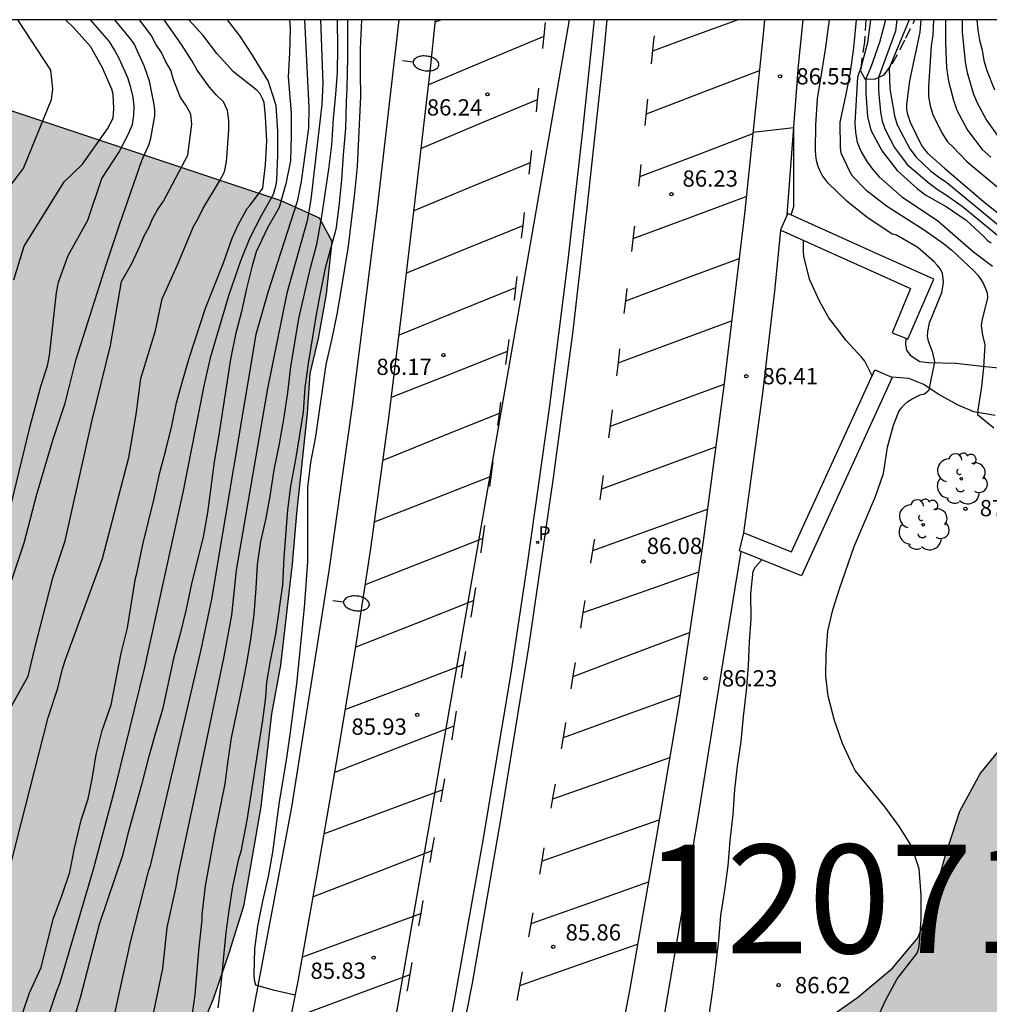
# Model space of a CAD drawing. Units: millimetres. Extents: x 582044 to 582395, y 4793540 to 4793791.
# Drawn here: x 582140 to 582185, y 4793745 to 4793790 of the extents above; entities that cross this region are included whole.
import ezdxf

# ---------------------------------------------------------------- set-up
doc = ezdxf.new("R2010")
doc.units = ezdxf.units.MM
doc.linetypes.add('TRAZOS_NORMALES', pattern=[0.75, 0.5, -0.25])
for name, color, linetype in [('010106', 9, 'Continuous'), ('020104', 34, 'Continuous'), ('020204', 9, 'Continuous'), ('020308', 9, 'Continuous'), ('060108', 9, 'Continuous'), ('060110', 9, 'Continuous'), ('060113', 4, 'Continuous'), ('060128', 7, 'TRAZOS_NORMALES'), ('070105', 6, 'Continuous'), ('100105', 3, 'Continuous'), ('100106', 63, 'Continuous'), ('100202', 3, 'Continuous'), ('130101', 9, 'Continuous'), ('130301', 9, 'Continuous'), ('210205', 4, 'Continuous'), ('210305', 4, 'Continuous'), ('250202', 9, 'Continuous'), ('260101', 9, 'Continuous'), ('990504', 63, 'Continuous')]:
    doc.layers.add(name, color=color, linetype=linetype)
doc.layers.add('020105', color=24, linetype='Continuous', lineweight=30)
doc.styles.add('ARIAL', font='ARIAL.TTF', dxfattribs={"height": 1})
doc.styles.add('ROMANS', font='romans__.ttf', dxfattribs={"height": 1})

# ---------------------------------------------------------------- blocks, each defined once
blk = doc.blocks.new('FAREDI')
blk.add_line((0, 0), (0.5, 0))
blk.add_lwpolyline([(0.5, 0, 0.159986), (0.538, -0.117, 0.106322), (0.675, -0.238, 0.071006), (0.858, -0.309, 0.057309), (1.099, -0.337, 0.057309), (1.339, -0.309, 0.071006), (1.522, -0.238, 0.106322), (1.659, -0.117, 0.159986), (1.697, 0, 0.159986), (1.659, 0.117, 0.106322), (1.522, 0.238, 0.071006), (1.339, 0.309, 0.057309), (1.099, 0.337, 0.057309), (0.858, 0.309, 0.071006), (0.675, 0.238, 0.106322), (0.538, 0.117, 0.159986)], format="xyb", close=True)
blk = doc.blocks.new('PLUVI3')
blk.add_circle((0, 0), 0.055)
blk = doc.blocks.new('ARBOL')
blk.add_circle((0, 0), 0.0587)
for centre, radius, start, end in [((-0.564, 0.381), 0.532, 92.28, 254.58), ((-0.28, 0.855), 0.3, 359.2878, 173.6078), ((0.097, 0.97), 0.21, 23.1565, 160.4665), ((0.438, 0.881), 0.24, 301.578, 139.328), ((0.656, 0.288), 0.443, 319.8556, 114.7656), ((-0.091, 0.321), 0.12, 119.14, 310.56), ((0.819, -0.249), 0.383, 235.5275, 62.0275), ((-0.556, -0.339), 0.555, 142.64, 266.54), ((-0.039, -0.384), 0.21, 189.64, 323.88), ((0.299, -0.624), 0.532, 224.67, 0.24), ((-0.301, -0.676), 0.45, 213.78, 295.32)]:
    blk.add_arc(centre, radius, start, end)
blk = doc.blocks.new('COTAPU')
blk.add_circle((0, 0), 0.075)

msp = doc.modelspace()

# ---------------------------------------------------------------- hatches: boundary and pattern name
at = {"layer": '990504'}
for points in [[(582044.149, 4793564.62), (582044.343, 4793565.46), (582044.73, 4793567.808), (582044.925, 4793569.528), (582045.008, 4793571.65), (582045.002, 4793575.69), (582045.258, 4793579.813), (582045.485, 4793581.877), (582045.858, 4793583.65), (582046.347, 4793585.145), (582046.889, 4793587.338), (582047.004, 4793589.048), (582046.678, 4793591.04), (582046.247, 4793592.624), (582045.704, 4793594.299), (582044.931, 4793595.898), (582044.15, 4793597.029), (582044.15, 4793608.398), (582045.229, 4793610.881), (582046.151, 4793612.547), (582047.381, 4793614.405), (582048.238, 4793615.806), (582049.283, 4793617.159), (582050.394, 4793618.886), (582051.128, 4793620.486), (582051.724, 4793622.029), (582052.022, 4793623.391), (582052.087, 4793624.6), (582052.716, 4793627.873), (582053.087, 4793629.525), (582053.639, 4793631.435), (582055.229, 4793634.936), (582056.402, 4793636.635), (582057.784, 4793638.345), (582058.7, 4793639.995), (582059.517, 4793641.58), (582060.48, 4793643.635), (582061.72, 4793645.136), (582063.114, 4793646.691), (582064.77, 4793647.979), (582066.666, 4793649.305), (582068.53, 4793650.784), (582070.183, 4793652.33), (582071.744, 4793654.009), (582073.128, 4793655.671), (582074.392, 4793657.705), (582075.392, 4793659.778), (582076.023, 4793662.164), (582075.443, 4793663.96), (582074.246, 4793665.283), (582072.489, 4793666.418), (582070.806, 4793667.377), (582068.528, 4793668.152), (582066.853, 4793668.948), (582065.448, 4793671.104), (582065.249, 4793673.14), (582066.196, 4793675.262), (582067.681, 4793677.242), (582068.687, 4793679.342), (582068.911, 4793681.407), (582068.067, 4793683.624), (582066.682, 4793685.223), (582064.896, 4793685.672), (582063.006, 4793685.524), (582060.931, 4793684.259), (582059.245, 4793682.813), (582057.271, 4793680.285), (582055.373, 4793678.352), (582053.24, 4793676.703), (582051.591, 4793675.502), (582047.144, 4793672.585), (582045.509, 4793671.224), (582044.152, 4793670.727), (582044.154, 4793785.933), (582045.839, 4793785.885), (582047.748, 4793785.148), (582049.445, 4793783.707), (582050.375, 4793782.186), (582050.535, 4793779.961), (582050.141, 4793777.497), (582049.499, 4793775.339), (582048.293, 4793770.613), (582048.044, 4793767.554), (582048.053, 4793765.325), (582048.342, 4793762.916), (582049.434, 4793758.245), (582050.68, 4793751.353), (582050.998, 4793749.045), (582051.039, 4793746.815), (582050.547, 4793742.443), (582050.393, 4793740.133), (582050.48, 4793737.725), (582050.673, 4793735.684), (582051.023, 4793733.913), (582051.586, 4793732.233), (582052.355, 4793730.98), (582054.813, 4793728.887), (582055.958, 4793727.683), (582059.727, 4793720.209), (582059.575, 4793713.538), (582060.019, 4793711.245), (582060.953, 4793709.027), (582062.357, 4793707.459), (582063.992, 4793707.066), (582064.995, 4793707.217), (582065.05, 4793708.103), (582064.723, 4793711.664), (582064.161, 4793715.096), (582064.005, 4793716.61), (582063.914, 4793720.316), (582063.799, 4793722.035), (582063.536, 4793724.008), (582063.469, 4793725.856), (582064.203, 4793727.51), (582065.739, 4793728.912), (582067.612, 4793729.792), (582069.61, 4793730.156), (582071.442, 4793730.947), (582072.682, 4793732.13), (582073.35, 4793733.659), (582073.548, 4793735.181), (582073.599, 4793736.511), (582073.578, 4793740.432), (582073.802, 4793742.225), (582074.147, 4793744.172), (582074.865, 4793747.687), (582075.73, 4793752.719), (582075.754, 4793754.243), (582075.868, 4793755.87), (582075.801, 4793758.094), (582075.185, 4793759.646), (582074.01, 4793761.242), (582072.355, 4793762.903), (582070.939, 4793764.169), (582069.51, 4793765.794), (582068.924, 4793767.474), (582069.127, 4793769.043), (582069.808, 4793770.555), (582070.684, 4793771.781), (582071.898, 4793772.976), (582073.5, 4793773.732), (582075.221, 4793774.424), (582077.076, 4793775.05), (582078.832, 4793775.377), (582080.054, 4793776.149), (582080.674, 4793777.416), (582079.806, 4793779.806), (582079.374, 4793781.17), (582079.037, 4793782.5), (582079.009, 4793783.828), (582079.422, 4793786.424), (582079.756, 4793788.088), (582080.128, 4793790.243), (582121.736, 4793790.242), (582122.736, 4793787.924), (582123.976, 4793786.736), (582125.073, 4793786.751), (582126.123, 4793787.922), (582126.43, 4793790.242), (582132.574, 4793790.241), (582132.928, 4793789.588), (582136.084, 4793787.279), (582152.178, 4793781.917), (582153.948, 4793781.113), (582154.538, 4793780.05), (582154.274, 4793777.598), (582153.899, 4793775.558), (582153.526, 4793773.955), (582153.402, 4793772.114), (582152.902, 4793767.495), (582152.712, 4793765.181), (582152.176, 4793760.508), (582151.75, 4793758.275), (582151.255, 4793753.989), (582150.461, 4793749.414), (582149.807, 4793747.295), (582149.065, 4793745.125), (582148.203, 4793743.067), (582147.358, 4793740.496), (582146.369, 4793738.322), (582145.703, 4793735.832), (582145.27, 4793734.038), (582143.682, 4793724.55), (582143.085, 4793722.284), (582142.111, 4793719.386), (582140.86, 4793716.703), (582139.433, 4793714.655), (582137.603, 4793712.856), (582135.853, 4793711.912), (582133.864, 4793712.095), (582132.462, 4793713.693), (582131.477, 4793715.588), (582130.38, 4793717.49), (582129.871, 4793719.345), (582128.547, 4793721.123), (582126.824, 4793722.962), (582124.243, 4793724.132), (582121.386, 4793724.421), (582119.048, 4793723.883), (582117.433, 4793722.64), (582115.524, 4793716.789), (582114.65, 4793714.478), (582114.088, 4793711.987), (582114.872, 4793710.3), (582116.029, 4793708.468), (582117.757, 4793706.789), (582119.701, 4793705.625), (582121.215, 4793706.256), (582123.006, 4793706.107), (582124.475, 4793704.44), (582126.068, 4793704.228), (582127.487, 4793705.555), (582129.221, 4793706.628), (582130.389, 4793705.126), (582130.444, 4793702.439), (582130.313, 4793699.811), (582130.138, 4793697.414), (582129.4, 4793695.083), (582127.805, 4793693.405), (582126.553, 4793692.842), (582125.122, 4793692.78), (582123.737, 4793693.172), (582122.127, 4793693.337), (582120.355, 4793693.169), (582118.407, 4793692.57), (582116.819, 4793691.887), (582115.415, 4793691.214), (582113.061, 4793689.894), (582110.428, 4793688.833), (582108.645, 4793687.672), (582107.315, 4793686.497), (582106.517, 4793684.823), (582106.821, 4793682.912), (582108.619, 4793680.746), (582110.579, 4793679.11), (582112.221, 4793677.26), (582112.683, 4793675.107), (582113.403, 4793672.572), (582114.457, 4793670.636), (582115.489, 4793668.511), (582116.954, 4793666.973), (582118.622, 4793665.745), (582120.4, 4793664.249), (582122.086, 4793662.371), (582122.877, 4793660.073), (582122.786, 4793658.004), (582122.2, 4793656.137), (582120.902, 4793654.397), (582118.673, 4793652.784), (582116.107, 4793652.374), (582113.676, 4793653.108), (582111.792, 4793654.093), (582109.733, 4793654.897), (582108.001, 4793654.886), (582106.5, 4793653.3), (582105.39, 4793651.439), (582104.744, 4793648.991), (582104.473, 4793647.452), (582104.217, 4793644.663), (582105.348, 4793641.702), (582107.149, 4793639.482), (582109.66, 4793638.071), (582112.16, 4793637.28), (582115.006, 4793636.904), (582117.892, 4793636.859), (582120.888, 4793636.426), (582123.716, 4793635.7), (582125.402, 4793634.504), (582126.23, 4793632.277), (582126.085, 4793629.204), (582125.3, 4793626.449), (582124.422, 4793624), (582122.831, 4793621.771), (582120.213, 4793620.72), (582117.748, 4793620.567), (582115.44, 4793620.182), (582113.675, 4793618.258), (582114.542, 4793615.957), (582116.69, 4793614.629), (582119.649, 4793614.331), (582125.807, 4793614.354), (582128.693, 4793614.322), (582131.085, 4793613.545), (582133.22, 4793612.103), (582134.693, 4793610.116), (582136.037, 4793608.209), (582138.882, 4793603.983), (582140.674, 4793600.943), (582141.994, 4793598.824), (582143.323, 4793596.587), (582145.032, 4793594.111), (582146.669, 4793591.52), (582148.579, 4793588.199), (582151.411, 4793583.074), (582152.336, 4793580.996), (582153.416, 4793579.07), (582154.513, 4793576.619), (582155.502, 4793574.575), (582156.748, 4793572.243), (582157.973, 4793570.211), (582158.991, 4793568.417), (582162.075, 4793562.496), (582163.744, 4793559.072), (582164.649, 4793557.003), (582166.56, 4793553.732), (582167.916, 4793551.64), (582169.348, 4793550.136), (582171.179, 4793547.944), (582172.995, 4793545.676), (582175.371, 4793543.173), (582178.019, 4793540.777), (582178.722, 4793540.248), (582116.007, 4793540.249), (582115.957, 4793541.08), (582116.06, 4793543.578), (582116.376, 4793546.716), (582116.455, 4793550.089), (582115.967, 4793551.992), (582114.305, 4793553.586), (582112.399, 4793554.132), (582110.168, 4793553.925), (582107.376, 4793553.101), (582105.102, 4793552.139), (582103.2, 4793551.231), (582101.329, 4793549.793), (582099.652, 4793548.234), (582097.319, 4793546.351), (582093.299, 4793544.753), (582091.26, 4793543.82), (582089.447, 4793543.167), (582087.131, 4793542.822), (582084.847, 4793542.216), (582082.826, 4793541.413), (582080.617, 4793540.25), (582044.149, 4793540.25)], [(582234.749, 4793540.246), (582322.602, 4793540.244), (582311.94, 4793543.922), (582297.704, 4793551.073), (582280.708, 4793563.849), (582270.603, 4793574.016), (582262.807, 4793584.167), (582254.233, 4793597.568), (582248.363, 4793610.626), (582241.879, 4793632.637), (582240.635, 4793639.021), (582240.222, 4793643.511), (582240.023, 4793651.77), (582239.88, 4793655.488), (582239.877, 4793657.627), (582240.011, 4793659.472), (582240.207, 4793661.438), (582240.309, 4793663.489), (582240.591, 4793665.603), (582240.775, 4793667.394), (582241.435, 4793670.817), (582241.834, 4793674.455), (582241.887, 4793676.552), (582241.859, 4793680.517), (582242, 4793682.461), (582242.227, 4793684.766), (582242.873, 4793689.026), (582243.235, 4793690.556), (582243.516, 4793692.246), (582243.985, 4793694.313), (582245.196, 4793698.73), (582245.752, 4793701.091), (582246.334, 4793703.328), (582247.828, 4793707.491), (582248.376, 4793709.537), (582249.684, 4793716.004), (582250.39, 4793720.256), (582250.796, 4793721.731), (582251.221, 4793723.519), (582251.562, 4793725.727), (582252.588, 4793730.539), (582253.652, 4793735.817), (582254.487, 4793740.58), (582255.09, 4793742.608), (582256.144, 4793746.731), (582256.565, 4793748.552), (582257.151, 4793751.736), (582257.469, 4793754.04), (582257.705, 4793756.592), (582257.779, 4793758.529), (582257.779, 4793760.808), (582257.665, 4793762.808), (582257.449, 4793765.105), (582257.118, 4793767.614), (582256.648, 4793769.83), (582255.977, 4793772.144), (582255.358, 4793774.079), (582254.645, 4793776.009), (582253.982, 4793777.959), (582253.307, 4793779.637), (582252.468, 4793781.277), (582251.569, 4793782.702), (582250.148, 4793784.746), (582249.503, 4793785.588), (582247.032, 4793790.239), (582236.862, 4793790.239), (582237.399, 4793786.659), (582238.113, 4793783.262), (582238.709, 4793781.236), (582239.184, 4793777.72), (582239.84, 4793774.921), (582240.197, 4793772.895), (582240.435, 4793771.167), (582240.674, 4793769.856), (582241.063, 4793768.204), (582240.806, 4793765.878), (582240.3, 4793764.776), (582239.555, 4793763.733), (582238.751, 4793763.197), (582236.905, 4793762.511), (582235.535, 4793762.363), (582234.999, 4793762.363), (582233.185, 4793762.847), (582231.896, 4793763.654), (582229.545, 4793764.92), (582227.571, 4793766.038), (582225.336, 4793767.182), (582223.275, 4793768.379), (582219.971, 4793770.08), (582218.455, 4793771.122), (582215.632, 4793772.829), (582213.281, 4793774.095), (582211.306, 4793775.213), (582210.07, 4793775.855), (582208.808, 4793776.374), (582207.784, 4793776.691), (582206.834, 4793776.837), (582206.1, 4793776.8), (582205.259, 4793776.157), (582204.752, 4793775.229), (582204.608, 4793774.303), (582205.093, 4793772.992), (582205.948, 4793771.625), (582206.996, 4793770.199), (582209.033, 4793767.95), (582210.179, 4793766.61), (582211.316, 4793765.147), (582212.33, 4793763.572), (582212.809, 4793762.103), (582212.89, 4793760.562), (582212.134, 4793759.041), (582211.114, 4793757.623), (582209.834, 4793756.772), (582208.001, 4793756.205), (582206.555, 4793756.139), (582205.056, 4793756.446), (582203.502, 4793757.056), (582202.732, 4793757.548), (582201.743, 4793758.004), (582200.012, 4793759.041), (582198.561, 4793759.828), (582196.801, 4793760.581), (582194.942, 4793761.086), (582193.186, 4793761.136), (582191.437, 4793760.681), (582189.397, 4793759.8), (582187.602, 4793758.839), (582186.083, 4793757.599), (582184.409, 4793755.555), (582183.449, 4793753.781), (582182.765, 4793751.64), (582182.224, 4793749.693), (582181.534, 4793747.976), (582180.257, 4793746.454), (582178.744, 4793745.188), (582175.507, 4793742.924), (582174.453, 4793742.013), (582174.003, 4793741.439), (582173.079, 4793739.862), (582172.13, 4793737.649), (582171.767, 4793735.167), (582171.76, 4793732.61), (582171.874, 4793730.406), (582171.934, 4793723.602), (582172.65, 4793721.476), (582174.031, 4793719.872), (582175.809, 4793718.695), (582177.273, 4793717.343), (582178.637, 4793715.841), (582179.693, 4793714.547), (582181.118, 4793712.384), (582182.331, 4793710.692), (582184.779, 4793709.236), (582187.175, 4793708.546), (582189.727, 4793708.352), (582194.891, 4793708.351), (582197.181, 4793708.28), (582198.467, 4793707.412), (582198.439, 4793705.878), (582197.683, 4793704.52), (582196.25, 4793703.176), (582194.51, 4793701.893), (582192.14, 4793700.601), (582189.894, 4793699.742), (582187.774, 4793699.315), (582185.823, 4793699.255), (582183.699, 4793699.654), (582182.223, 4793700.478), (582181.113, 4793701.474), (582180.169, 4793702.595), (582179.399, 4793703.755), (582177.716, 4793707.735), (582176.959, 4793710.183), (582176.025, 4793712.143), (582174.919, 4793714.258), (582173.696, 4793715.625), (582172.133, 4793716.735), (582170.64, 4793717.226), (582168.938, 4793716.83), (582167.632, 4793715.337), (582167.162, 4793713.468), (582167.04, 4793711.494), (582167.069, 4793709.98), (582167.277, 4793706.792), (582166.532, 4793682.255), (582166.255, 4793679.145), (582165.859, 4793676.15), (582165.681, 4793673.382), (582165.83, 4793671.323), (582166.576, 4793668.806), (582168.469, 4793666.867), (582171.079, 4793665.822), (582173.617, 4793665.657), (582175.893, 4793665.834), (582177.036, 4793666.823), (582177.407, 4793667.788), (582178.882, 4793669.904), (582180.36, 4793671.324), (582182.597, 4793672.175), (582184.983, 4793672.711), (582190.622, 4793673.453), (582195.452, 4793674.216), (582198.104, 4793674.356), (582199.711, 4793673.387), (582200.886, 4793671.761), (582202.015, 4793670.652), (582205.246, 4793668.276), (582207.44, 4793666.213), (582209.767, 4793664.467), (582211.422, 4793662.548), (582212.052, 4793660.717), (582212.172, 4793658.457), (582213.144, 4793656), (582215.329, 4793653.813), (582217.949, 4793652.29), (582219.953, 4793651.462), (582221.932, 4793649.902), (582220.757, 4793648.39), (582219.827, 4793646.622), (582220.205, 4793644.476), (582221.952, 4793642.755), (582223.057, 4793641.097), (582223.507, 4793639.293), (582222.92, 4793637.013), (582221.651, 4793635.4), (582219.905, 4793634.067), (582218.147, 4793632.614), (582217.309, 4793630.409), (582218.257, 4793628.253), (582219.588, 4793626.906), (582220.886, 4793626.233), (582221.337, 4793626.1), (582223.577, 4793624.282), (582225.466, 4793622.845), (582227.458, 4793621.608), (582229.832, 4793620.852), (582232.376, 4793620.482), (582234.544, 4793619.826), (582236.068, 4793618.34), (582236.917, 4793616.289), (582237.187, 4793613.875), (582237.308, 4793611.832), (582237.396, 4793607.456), (582237.556, 4793604.647), (582238.11, 4793599.798), (582238.482, 4793597.726), (582238.949, 4793595.942), (582239.6, 4793593.588), (582240.439, 4793591.851), (582241.664, 4793589.468), (582243.967, 4793585.5), (582245.089, 4793583.811), (582246.195, 4793581.497), (582246.496, 4793579.884), (582245.219, 4793578.158), (582243.146, 4793577.298), (582241.101, 4793577.072), (582235.637, 4793577.066), (582234.243, 4793576.819), (582231.349, 4793576.21), (582228.246, 4793575.614), (582222.414, 4793574.571), (582219.195, 4793574.388), (582215.882, 4793574.372), (582213.282, 4793574.405), (582210.842, 4793574.724), (582208.194, 4793575.178), (582205.841, 4793575.044), (582204.72, 4793573.748), (582204.906, 4793572.142), (582206.083, 4793570.418), (582206.723, 4793569.008), (582204.732, 4793567.833), (582202.132, 4793567.892), (582199.618, 4793568.532), (582197.228, 4793569.714), (582194.427, 4793570.588), (582192.294, 4793570.782), (582190.924, 4793569.577), (582189.067, 4793568.411), (582187.543, 4793567.542), (582187.109, 4793566.259), (582187.74, 4793564.676), (582189.136, 4793563.143), (582190.462, 4793561.274), (582189.765, 4793559.431), (582187.257, 4793558.033), (582184.876, 4793557.267), (582183.369, 4793556.908), (582180.772, 4793557.685), (582177.77, 4793559.469), (582175.36, 4793562.092), (582174.015, 4793564.42), (582173.004, 4793567.254), (582172.178, 4793570.349), (582172.042, 4793572.962), (582172.823, 4793575.872), (582174.33, 4793578.072), (582176.637, 4793579.572), (582178.963, 4793580.163), (582181.73, 4793580.08), (582183.871, 4793579.602), (582186.874, 4793578.754), (582190.137, 4793578.303), (582192.867, 4793578.512), (582194.224, 4793579.834), (582193.875, 4793581.643), (582192.188, 4793584.061), (582190.383, 4793585.951), (582188.054, 4793587.926), (582185.355, 4793589.271), (582182.615, 4793589.849), (582179.903, 4793589.398), (582177.985, 4793587.938), (582175.913, 4793585.816), (582173.858, 4793584.081), (582171.28, 4793583.333), (582168.591, 4793583.302), (582166.337, 4793583.343), (582164.17, 4793583.739), (582162.171, 4793584.382), (582160.39, 4793584.552), (582159.539, 4793583.812), (582160.161, 4793582.264), (582161.039, 4793580.955), (582161.842, 4793579.543), (582162.812, 4793577.453), (582164.995, 4793573.741), (582165.828, 4793571.941), (582166.767, 4793569.68), (582167.777, 4793567.686), (582170.059, 4793563.979), (582171.25, 4793562.175), (582173.339, 4793559.171), (582174.323, 4793557.549), (582176.218, 4793554.671), (582177.078, 4793553.665), (582177.885, 4793552.76), (582179.723, 4793551.66), (582182.067, 4793548.8), (582184.463, 4793546.66), (582187.375, 4793544.72), (582190.603, 4793543.316), (582193.811, 4793541.98), (582197.535, 4793540.56), (582198.793, 4793540.247), (582214.66, 4793540.247), (582217.702, 4793540.904), (582221.034, 4793541.908), (582224.51, 4793542.555), (582227.734, 4793542.743), (582230.818, 4793542.211), (582233.398, 4793540.867), (582234.586, 4793540.383)]]:
    msp.add_hatch(color=256, dxfattribs=at).paths.add_polyline_path(points)

# ---------------------------------------------------------------- linework, layer by layer
at = {"layer": '010106', "flags": 128}
msp.add_lwpolyline([(582044.149, 4793540.25), (582394.139, 4793540.243), (582394.144, 4793790.236), (582044.154, 4793790.243)], close=True, dxfattribs=at)
at = {"layer": '020104', "flags": 128}
for points, elevation in [([(582140.053, 4793790.241), (582141.571, 4793787.918), (582141.668, 4793787.062), (582141.601, 4793786.557), (582140.334, 4793783.428), (582139.264, 4793782.009), (582138.968, 4793781.672), (582138.703, 4793781.312), (582138.286, 4793780.493), (582137.849, 4793777.704), (582137.861, 4793777.222), (582138.259, 4793775.325), (582138.443, 4793772.875), (582138.395, 4793772.388), (582137.333, 4793766.547), (582135.909, 4793760.286), (582135.773, 4793759.82), (582133.565, 4793755.407), (582132.229, 4793753.307), (582131.337, 4793752.134), (582129.684, 4793749.378), (582121.621, 4793734.61)], 79.5), ([(582139.241, 4793765.83), (582140.635, 4793771.526), (582141.141, 4793773.418), (582141.436, 4793774.307), (582141.532, 4793774.771), (582141.846, 4793777.683), (582141.948, 4793778.155), (582142.384, 4793779.377), (582143.289, 4793781.005), (582143.937, 4793782.932), (582144.725, 4793784.13), (582145.168, 4793784.988), (582145.344, 4793785.417), (582145.416, 4793785.842), (582145.42, 4793786.258), (582145.377, 4793786.676), (582145.28, 4793787.123), (582145.13, 4793787.57), (582144.752, 4793788.427), (582144.521, 4793788.853), (582144.277, 4793789.247), (582143.418, 4793790.241)], 80.5), ([(582139.695, 4793758.489), (582140.546, 4793760.002), (582140.83, 4793761.232), (582141.681, 4793764.544), (582142.249, 4793766.247), (582143.478, 4793771.734), (582144.33, 4793775.234), (582144.851, 4793778.187), (582145.316, 4793779.007), (582145.704, 4793779.843), (582145.88, 4793780.262), (582146.114, 4793780.697), (582146.287, 4793781.097), (582146.505, 4793781.487), (582146.778, 4793781.886), (582147.898, 4793784.007), (582148.082, 4793785.428), (582148.036, 4793785.891), (582147.805, 4793786.3), (582147.56, 4793786.658), (582147.239, 4793787.479), (582147.122, 4793787.911), (582146.89, 4793788.295), (582146.681, 4793788.727), (582146.428, 4793789.115), (582146.211, 4793789.531), (582145.673, 4793790.241)], 81.5), ([(582139.777, 4793751.467), (582141.466, 4793758.1), (582141.91, 4793759.458), (582142.119, 4793760.352), (582142.261, 4793760.778), (582143.972, 4793765.431), (582145.188, 4793770.075), (582145.52, 4793772.066), (582145.741, 4793773.725), (582146.404, 4793775.936), (582146.714, 4793777.384), (582147.43, 4793778.948), (582148.163, 4793780.711), (582148.398, 4793781.115), (582148.588, 4793781.527), (582149.362, 4793782.807), (582149.589, 4793783.239), (582149.676, 4793783.698), (582149.793, 4793785.149), (582149.784, 4793785.608), (582149.726, 4793786.062), (582149.536, 4793786.454), (582149.206, 4793786.784), (582148.894, 4793787.141), (582148.325, 4793787.919), (582148.102, 4793788.326), (582147.606, 4793789.107), (582146.802, 4793790.241)], 82), ([(582139.789, 4793739.333), (582141.85, 4793745.474), (582142.024, 4793745.903), (582143.561, 4793751.121), (582144.564, 4793754.909), (582145.901, 4793760.343), (582147.704, 4793768.539), (582148.648, 4793773.386), (582148.965, 4793774.738), (582149.8, 4793777.593), (582150.357, 4793779.189), (582150.772, 4793780.21), (582151.295, 4793781.23), (582151.848, 4793782.209), (582151.972, 4793782.643), (582152.002, 4793782.863), (582152.05, 4793784.001), (582152.051, 4793785.114), (582151.973, 4793786.291), (582151.604, 4793787.432), (582150.877, 4793788.607), (582150.296, 4793789.5), (582149.724, 4793790.241)], 83), ([(582139.79, 4793764.449), (582140.357, 4793766.152), (582140.925, 4793768.328), (582141.681, 4793770.882), (582142.249, 4793772.585), (582142.756, 4793774.609), (582144.148, 4793779.002), (582144.746, 4793780.801), (582145.78, 4793783.754), (582146.121, 4793784.51), (582146.193, 4793784.794), (582146.383, 4793785.814), (582146.378, 4793786.072), (582146.344, 4793786.342), (582146.138, 4793787.414), (582145.892, 4793788.117), (582145.421, 4793789.136), (582145.261, 4793789.367), (582144.539, 4793790.241)], 81), ([(582152.584, 4793790.241), (582152.612, 4793789.835), (582152.582, 4793788.698), (582152.518, 4793787.609), (582152.658, 4793785.941), (582152.656, 4793784.913), (582152.625, 4793783.746), (582152.408, 4793782.685), (582152.101, 4793781.594), (582151.568, 4793780.65), (582151.054, 4793779.551), (582150.856, 4793778.913), (582150.6, 4793777.861), (582150.365, 4793776.806), (582150.088, 4793775.748), (582149.863, 4793774.602), (582149.334, 4793771.116), (582149.12, 4793769.882), (582148.807, 4793767.539), (582148.602, 4793766.407), (582148.083, 4793764.342), (582147.82, 4793763.087), (582147.564, 4793762.016), (582147.238, 4793760.826), (582146.73, 4793758.48), (582146.372, 4793757.287), (582146.073, 4793756.196), (582145.77, 4793755.002), (582145.136, 4793752.753), (582144.883, 4793751.742), (582143.822, 4793748.566), (582142.945, 4793745.197), (582142.61, 4793744.119)], 83.5), ([(582153.272, 4793790.241), (582153.478, 4793786.2), (582153.46, 4793785.242), (582153.124, 4793782.798), (582152.935, 4793781.869), (582151.582, 4793777.68), (582151.029, 4793775.744), (582148.984, 4793763.559), (582148.482, 4793761.166), (582147.261, 4793755.906), (582146.161, 4793751.277), (582146.075, 4793751.015), (582145.245, 4793747.763), (582144.21, 4793743.074)], 84), ([(582154.005, 4793790.241), (582154.121, 4793787.297), (582154.071, 4793786.333), (582153.559, 4793781.958), (582153.394, 4793780.986), (582152.463, 4793777.648), (582151.571, 4793773.256), (582150.128, 4793764.883), (582149.916, 4793762.822), (582149.551, 4793760.908), (582148.457, 4793755.602), (582147.416, 4793750.777), (582147.351, 4793750.303), (582146.926, 4793748.427), (582146.732, 4793746.54), (582146.224, 4793744.106)], 84.5), ([(582155.25, 4793790.241), (582155.248, 4793788.496), (582155.228, 4793787.076), (582155.191, 4793786.439), (582155.164, 4793785.233), (582155.057, 4793784.026), (582154.977, 4793782.87), (582154.876, 4793781.799), (582154.734, 4793780.678), (582154.692, 4793780.471), (582154.229, 4793778.797), (582153.999, 4793777.644), (582153.813, 4793776.661), (582153.45, 4793774.41), (582153.297, 4793773.308), (582153.212, 4793772.17), (582152.866, 4793769.988), (582152.622, 4793768.761), (582152.485, 4793767.667), (582152.329, 4793765.468), (582152.256, 4793764.209), (582151.934, 4793761.941), (582151.698, 4793760.719), (582151.526, 4793759.73), (582151.473, 4793759.046), (582151.34, 4793757.984), (582150.61, 4793753.377), (582150.334, 4793751.936), (582150.224, 4793751.536), (582149.963, 4793750.315), (582149.783, 4793749.22), (582149.653, 4793748.209), (582149.418, 4793745.826), (582149.288, 4793744.732)], 85.5), ([(582152.848, 4793745.321), (582151.827, 4793745.539), (582151.025, 4793745.78), (582150.978, 4793746.013), (582150.962, 4793746.261), (582150.981, 4793747.448), (582151.128, 4793748.489), (582151.348, 4793749.642), (582151.612, 4793750.787), (582151.813, 4793751.901), (582152.105, 4793754.118), (582152.463, 4793756.243), (582152.636, 4793757.424), (582152.919, 4793759.655), (582153.275, 4793763.168), (582153.429, 4793765.281), (582153.434, 4793768.699), (582153.569, 4793769.853), (582153.794, 4793771.044), (582154.276, 4793774.361), (582154.556, 4793775.557), (582154.782, 4793776.681), (582154.966, 4793777.751), (582155.3, 4793779.809), (582155.598, 4793782.248), (582155.715, 4793783.486), (582155.87, 4793786.711), (582155.851, 4793787.776), (582155.852, 4793788.892), (582155.915, 4793790.241)], 86), ([(582179.546, 4793744.004), (582180.052, 4793745.104), (582180.58, 4793746.07), (582181.493, 4793747.25), (582181.568, 4793747.48), (582181.611, 4793747.741), (582181.686, 4793748.814), (582181.688, 4793749.921), (582181.588, 4793751.141), (582181.254, 4793752.167), (582180.679, 4793753.067), (582180.017, 4793753.971), (582178.646, 4793755.667), (582178.547, 4793755.847), (582178.055, 4793756.912), (582177.691, 4793757.965), (582177.394, 4793759.094), (582177.293, 4793760.007), (582177.313, 4793761.024), (582177.384, 4793762.076), (582177.613, 4793763.068), (582177.927, 4793764.032), (582178.599, 4793765.986), (582179.58, 4793768.289), (582179.941, 4793769.347), (582180.138, 4793770.55), (582180.407, 4793771.575), (582180.651, 4793772.194), (582180.783, 4793772.37), (582180.919, 4793772.519), (582181.072, 4793772.653), (582181.261, 4793772.781), (582181.641, 4793772.962), (582181.836, 4793773.017), (582182.045, 4793773.198), (582182.315, 4793774.486), (582182.223, 4793774.895), (582182.019, 4793775.434), (582181.971, 4793775.673), (582181.983, 4793775.875), (582182.072, 4793776.281), (582182.642, 4793777.675), (582182.705, 4793778.117), (582182.695, 4793778.319), (582182.658, 4793778.555), (582182.572, 4793778.755), (582182.426, 4793778.943), (582182.279, 4793779.091), (582181.523, 4793779.755), (582180.545, 4793780.314), (582180.348, 4793780.372), (582180.141, 4793780.498), (582179.195, 4793781.14), (582178.253, 4793781.878), (582177.395, 4793782.714), (582177.129, 4793783.082), (582177.02, 4793783.297), (582176.929, 4793783.528), (582176.862, 4793783.763), (582176.823, 4793783.999), (582176.809, 4793784.239), (582176.831, 4793785.399), (582176.907, 4793786.596), (582177.274, 4793788.878), (582177.464, 4793790.24)], 87), ([(582179.352, 4793790.24), (582179.211, 4793789.171), (582178.912, 4793788.086), (582178.757, 4793787.595), (582178.619, 4793785.495), (582178.65, 4793785.049), (582178.735, 4793784.603), (582178.926, 4793784.159), (582179.166, 4793783.736), (582179.445, 4793783.358), (582179.745, 4793783.009), (582180.796, 4793782.091), (582182.43, 4793780.997), (582184.099, 4793779.548), (582184.964, 4793778.894)], 88), ([(582180.047, 4793790.24), (582179.757, 4793789.196), (582179.365, 4793788.062), (582179.139, 4793787.525), (582179.132, 4793786.846), (582179.217, 4793785.779), (582179.365, 4793785.151), (582179.89, 4793784.186), (582180.583, 4793783.303), (582181.493, 4793782.476), (582181.892, 4793782.169), (582182.841, 4793781.635), (582183.752, 4793781.003), (582184.572, 4793780.251), (582184.717, 4793780.088), (582184.907, 4793779.969)], 88.5), ([(582180.559, 4793790.24), (582180.503, 4793789.715), (582179.716, 4793787.586), (582179.715, 4793786.987), (582179.816, 4793785.991), (582179.886, 4793785.576), (582180.026, 4793785.19), (582180.449, 4793784.359), (582181.045, 4793783.568), (582182.048, 4793782.708), (582182.423, 4793782.44), (582182.809, 4793782.198), (582183.57, 4793781.651), (582187.022, 4793778.811)], 89), ([(582181.131, 4793790.24), (582180.207, 4793788.014), (582180.232, 4793787.062), (582180.449, 4793785.812), (582180.573, 4793785.399), (582181.163, 4793784.301), (582181.448, 4793783.91), (582182.117, 4793783.289), (582182.475, 4793783.006), (582182.858, 4793782.74), (582188.15, 4793778.383)], 89.5), ([(582182.246, 4793790.24), (582182.217, 4793789.524), (582182.137, 4793789.044), (582182.013, 4793787.148), (582182.022, 4793786.7), (582182.097, 4793786.282), (582182.225, 4793785.876), (582182.635, 4793785.035), (582182.893, 4793784.625), (582183.148, 4793784.387), (582183.792, 4793783.719), (582188.304, 4793779.945)], 90.5), ([(582182.805, 4793790.24), (582182.811, 4793789.195), (582182.848, 4793788.031), (582182.944, 4793787.411), (582183.167, 4793786.532), (582183.327, 4793786.081), (582183.817, 4793785.153), (582184.498, 4793784.27), (582184.892, 4793783.904)], 91), ([(582183.567, 4793790.24), (582183.569, 4793789.689), (582183.702, 4793788.283), (582183.804, 4793787.81), (582184.072, 4793786.852), (582184.25, 4793786.442), (582184.697, 4793785.615), (582185.522, 4793784.447)], 91.5), ([(582184.242, 4793790.24), (582184.292, 4793789.767), (582184.376, 4793789.306), (582184.491, 4793788.842), (582184.573, 4793788.363), (582184.707, 4793787.898), (582185.059, 4793787.006)], 92), ([(582175.692, 4793781.252), (582175.813, 4793781.643), (582175.818, 4793785.263), (582173.932, 4793785.05)], 86.5), ([(582179.426, 4793773.842), (582179.083, 4793774.512), (582178.944, 4793774.685), (582178.215, 4793775.483), (582178.084, 4793775.645), (582177.429, 4793776.518), (582176.992, 4793777.279), (582176.532, 4793778.297), (582176.278, 4793779.359), (582176.26, 4793779.574), (582176.263, 4793780.081)], 86.5), ([(582171.915, 4793744.389), (582172.09, 4793745.555), (582172.227, 4793746.665), (582172.355, 4793747.836), (582172.448, 4793748.985), (582172.638, 4793750.155), (582172.787, 4793751.279), (582172.885, 4793752.436), (582173.017, 4793753.636), (582173.1, 4793754.781), (582173.228, 4793755.867), (582173.392, 4793756.996), (582173.494, 4793758.157), (582173.635, 4793759.338), (582173.721, 4793760.478), (582173.771, 4793761.597), (582173.858, 4793762.656), (582173.829, 4793763.801), (582173.947, 4793764.849), (582174.045, 4793765.049), (582174.341, 4793765.37)], 86.5)]:
    msp.add_lwpolyline(points, dxfattribs=dict(at, elevation=elevation))
at = {"layer": '020105', "flags": 128}
for points, elevation in [([(582139.89, 4793778.256), (582140.363, 4793779.806), (582142.201, 4793782.775), (582143.041, 4793783.585), (582144.194, 4793785.209), (582144.465, 4793785.702), (582144.497, 4793786.154), (582144.461, 4793786.82), (582144.391, 4793787.042), (582143.957, 4793788.056), (582143.415, 4793789.012), (582142.631, 4793789.877), (582142.271, 4793790.241)], 80), ([(582140.276, 4793744.474), (582140.604, 4793745.419), (582141.136, 4793746.587), (582141.703, 4793748.819), (582142.098, 4793749.885), (582142.464, 4793750.986), (582142.681, 4793752.087), (582142.984, 4793753.37), (582143.301, 4793754.351), (582143.514, 4793755.353), (582143.683, 4793756.405), (582143.958, 4793757.503), (582144.375, 4793758.68), (582144.822, 4793761.071), (582145.116, 4793762.237), (582145.482, 4793764.521), (582145.555, 4793764.733), (582145.826, 4793766.07), (582146.35, 4793768.189), (582146.612, 4793769.395), (582146.89, 4793770.42), (582147.156, 4793771.539), (582147.376, 4793772.595), (582147.648, 4793773.599), (582147.954, 4793774.649), (582148.712, 4793776.953), (582149.543, 4793779.047), (582149.946, 4793780.18), (582150.215, 4793780.796), (582150.632, 4793781.555), (582150.775, 4793781.702), (582151.36, 4793782.486), (582151.47, 4793783.574), (582151.538, 4793784.666), (582151.476, 4793785.791), (582151.414, 4793786.427), (582151.338, 4793786.618), (582151.226, 4793786.823), (582151.094, 4793786.978), (582150.011, 4793787.847), (582149.234, 4793788.684), (582148.61, 4793789.51), (582147.946, 4793790.241)], 82.5), ([(582148.075, 4793744.155), (582148.241, 4793745.332), (582148.417, 4793747.532), (582148.56, 4793748.791), (582148.558, 4793749.015), (582148.714, 4793750.348), (582149.146, 4793752.715), (582149.613, 4793755.054), (582149.755, 4793756.122), (582149.917, 4793757.174), (582150.388, 4793759.419), (582150.601, 4793760.534), (582150.801, 4793761.699), (582150.958, 4793762.854), (582151.048, 4793764.058), (582151.109, 4793765.153), (582151.27, 4793766.205), (582151.492, 4793767.214), (582151.687, 4793768.3), (582151.881, 4793769.516), (582152.116, 4793770.704), (582152.333, 4793771.937), (582152.509, 4793773.071), (582152.646, 4793774.261), (582153.018, 4793776.475), (582153.557, 4793778.809), (582153.846, 4793779.907), (582154.052, 4793781.087), (582154.394, 4793783.363), (582154.528, 4793784.463), (582154.608, 4793785.699), (582154.722, 4793786.81), (582154.799, 4793787.813), (582154.811, 4793788.957), (582154.793, 4793790.241)], 85), ([(582178.69, 4793790.24), (582178.569, 4793788.94), (582178.408, 4793787.821), (582178.2, 4793786.731), (582177.929, 4793785.53), (582177.953, 4793784.347), (582177.989, 4793784.106), (582178.375, 4793783.27), (582178.5, 4793783.051), (582179.133, 4793782.408), (582180.085, 4793781.671), (582181.827, 4793780.572), (582182.714, 4793779.941), (582183.073, 4793779.636), (582184.129, 4793778.655), (582184.289, 4793778.472), (582184.426, 4793778.284), (582184.547, 4793778.081), (582184.647, 4793777.867), (582184.716, 4793777.662), (582184.738, 4793777.427), (582184.484, 4793776.367), (582184.451, 4793776.144), (582184.507, 4793775.707), (582184.612, 4793775.261), (582184.55, 4793774.231), (582184.458, 4793773.352), (582184.288, 4793772.257), (582184.273, 4793772.057), (582185.023, 4793771.445)], 87.5), ([(582181.674, 4793790.24), (582181.623, 4793789.668), (582181.151, 4793787.43), (582181.012, 4793786.341), (582181.014, 4793786.132), (582181.041, 4793785.933), (582181.178, 4793785.523), (582181.7, 4793784.455), (582181.83, 4793784.263), (582181.97, 4793784.099), (582182.756, 4793783.407), (582184.541, 4793781.888), (582185.47, 4793781.13)], 90)]:
    msp.add_lwpolyline(points, dxfattribs=dict(at, elevation=elevation))
at = {"layer": '060108'}
for points in [[(582147.64, 4793704.06, 86.321), (582148.304, 4793705.07, 86.289), (582148.798, 4793706.009, 86.275), (582148.925, 4793706.25, 86.271), (582148.996, 4793706.386, 86.269), (582149.478, 4793707.451, 86.232), (582150.209, 4793709.08, 86.189), (582149.03, 4793708.726, 86.204), (582144.685, 4793707.374, 86.309), (582146.181, 4793714.044, 86.169), (582147.728, 4793721.088, 86.035), (582149.161, 4793727.51, 85.969), (582150.736, 4793734.85, 85.993), (582152.013, 4793741.146, 86.015), (582152.975, 4793745.956, 86.049), (582153.877, 4793750.964, 86.115), (582154.829, 4793756.472, 86.157), (582155.655, 4793761.467, 86.19), (582156.324, 4793765.889, 86.249), (582157.158, 4793771.899, 86.282), (582157.772, 4793776.892, 86.373), (582158.344, 4793781.673, 86.429), (582159.079, 4793787.988, 86.52), (582159.313, 4793790.241, 86.533)], [(582174.472, 4793790.241, 86.559), (582174.41, 4793789.582, 86.551), (582173.537, 4793781.304, 86.495), (582172.593, 4793773.376, 86.351), (582171.646, 4793766.229, 86.266), (582170.533, 4793758.822, 86.184), (582169.492, 4793752.659, 86.126), (582168.279, 4793745.693, 86.09), (582166.725, 4793737.538, 86.015), (582165.157, 4793729.904, 85.928), (582163.588, 4793722.857, 85.921), (582162.256, 4793716.787, 86.051), (582160.885, 4793710.728, 86.168), (582155.275, 4793708.8, 86.155), (582155.154, 4793706.781, 86.199), (582155.112, 4793704.48, 86.262), (582155.264, 4793702.646, 86.313), (582155.603, 4793700.925, 86.343), (582156.038, 4793699.288, 86.384), (582156.806, 4793697.224, 86.439), (582157.52, 4793695.832, 86.459), (582158.124, 4793694.58, 86.496), (582158.752, 4793693.416, 86.526), (582158.765, 4793693.376, 86.527)], [(582175.511, 4793781.262, 86.283), (582176.039, 4793788.134, 86.579), (582176.247, 4793790.24, 86.611)], [(582173.511, 4793766.609, 87.229), (582174.384, 4793773.048, 86.407), (582174.947, 4793777.744, 86.461), (582175.21, 4793780.555, 86.499)]]:
    msp.add_polyline3d(points, dxfattribs=at)
at = {"layer": '060110'}
for points in [[(582180.977, 4793775.571, 86.612), (582180.957, 4793775.286, 86.615), (582181.012, 4793775.023, 86.683), (582181.182, 4793774.792, 86.705), (582181.621, 4793774.506, 86.8), (582182.036, 4793774.453, 86.859), (582183.282, 4793774.425, 87.165), (582184.499, 4793774.279, 87.474), (582185.882, 4793774.144, 87.686)], [(582185.085, 4793772.016, 87.518), (582184.115, 4793772.178, 87.306), (582183.389, 4793772.487, 87.202), (582182.467, 4793772.99, 87.017), (582181.806, 4793773.44, 86.89), (582181.121, 4793773.713, 86.823), (582180.738, 4793773.748, 86.719), (582180.328, 4793773.777, 86.712)]]:
    msp.add_polyline3d(points, dxfattribs=at)
at = {"layer": '060113'}
for points in [[(582145.806, 4793678.876, 86.636), (582147.41, 4793685.889, 86.564), (582149.104, 4793693.615, 86.38), (582150.809, 4793701.29, 86.168), (582152.508, 4793708.806, 86.004), (582154.467, 4793717.714, 85.822), (582157.143, 4793730.032, 85.713), (582158.568, 4793736.807, 85.738), (582160.179, 4793745.048, 85.79), (582161.489, 4793752.356, 85.869), (582162.79, 4793760.142, 85.95), (582163.545, 4793765.162, 86.014), (582164.565, 4793772.352, 86.07), (582165.416, 4793779.169, 86.14), (582166.096, 4793785.131, 86.205), (582166.639, 4793790.241, 86.268)], [(582167.209, 4793790.241, 86.254), (582167.053, 4793788.625, 86.235), (582166.283, 4793781.558, 86.12), (582165.628, 4793775.911, 86.088), (582164.735, 4793769.15, 86.006), (582163.597, 4793761.346, 85.937), (582162.307, 4793753.412, 85.866), (582160.993, 4793745.863, 85.809), (582159.343, 4793737.481, 85.727), (582157.771, 4793729.925, 85.702), (582156.065, 4793722.332, 85.731), (582154.663, 4793715.933, 85.817), (582153.328, 4793709.754, 85.949), (582151.742, 4793702.732, 86.138), (582150.553, 4793697.338, 86.253), (582149.472, 4793692.24, 86.385), (582148.178, 4793686.451, 86.535), (582147.124, 4793681.785, 86.621), (582146.432, 4793678.743, 86.673)]]:
    msp.add_polyline3d(points, dxfattribs=at)
at = {"layer": '060128'}
msp.add_polyline3d([(582179.13, 4793790.24, 87.894), (582179.074, 4793789.219, 87.895), (582178.947, 4793788.452, 88.012), (582178.893, 4793787.882, 88.118), (582179.083, 4793787.527, 88.502), (582179.545, 4793787.508, 88.894), (582179.976, 4793787.705, 89.251), (582180.351, 4793788.205, 89.659), (582180.717, 4793788.869, 89.896), (582180.973, 4793789.397, 90.096), (582181.359, 4793790.172, 90.279), (582181.388, 4793790.24, 90.297)], dxfattribs=at)
at = {"layer": '070105'}
for points in [[(582175.511, 4793781.262, 87.392), (582175.197, 4793780.561, 87.424), (582175.21, 4793780.555, 87.424)], [(582175.538, 4793781.322, 87.39), (582175.511, 4793781.262, 87.392)], [(582180.977, 4793775.571, 87.471), (582181.063, 4793775.536, 87.473), (582182.262, 4793778.289, 87.5), (582179.791, 4793779.404, 87.485), (582175.538, 4793781.322, 87.39)], [(582175.21, 4793780.555, 87.424), (582181.19, 4793777.862, 87.504), (582180.343, 4793775.827, 87.463), (582180.977, 4793775.571, 87.471)], [(582173.511, 4793766.609, 87.229), (582175.707, 4793765.732, 87.267), (582179.554, 4793774.121, 87.368), (582180.328, 4793773.777, 87.383)], [(582180.328, 4793773.777, 87.383), (582180.348, 4793773.768, 87.384), (582176.175, 4793764.628, 87.215), (582173.387, 4793765.756, 87.203)], [(582173.387, 4793765.756, 87.203), (582173.313, 4793765.786, 87.203), (582173.511, 4793766.609, 87.229)]]:
    msp.add_polyline3d(points, dxfattribs=at)
at = {"layer": '100105'}
for points in [[(582141.451, 4793700.842, 86.465), (582141.751, 4793702.189, 86.454), (582143.269, 4793709.246, 86.308), (582144.609, 4793715.112, 86.197), (582144.613, 4793715.132, 86.197), (582146.074, 4793721.527, 86.077), (582147.549, 4793728.474, 86.027), (582149.345, 4793736.555, 85.985), (582150.932, 4793744.604, 86.056), (582152.686, 4793753.975, 86.168), (582154.41, 4793764.854, 86.241), (582155.489, 4793772.46, 86.336), (582156.626, 4793781.433, 86.46), (582157.571, 4793789.697, 86.532), (582157.633, 4793790.241, 86.537)], [(582158.765, 4793693.376, 86.521), (582159.87, 4793698.078, 86.428), (582161.647, 4793705.653, 86.307), (582162.703, 4793710.262, 86.23), (582164.099, 4793716.932, 86.08), (582165.887, 4793724.861, 86.009), (582167.391, 4793731.9, 86.015), (582168.385, 4793736.794, 86.055), (582169.882, 4793744.585, 86.099), (582171.411, 4793753.496, 86.18), (582172.557, 4793760.689, 86.263), (582173.387, 4793765.756, 86.205)]]:
    msp.add_polyline3d(points, dxfattribs=at)
at = {"layer": '100106', "flags": 128}
for points, elevation in [([(582132.574, 4793790.241), (582132.928, 4793789.588), (582136.084, 4793787.279), (582152.178, 4793781.917), (582153.948, 4793781.113), (582154.538, 4793780.05), (582154.274, 4793777.598), (582153.899, 4793775.558), (582153.526, 4793773.955), (582153.402, 4793772.114), (582152.902, 4793767.495), (582152.712, 4793765.181), (582152.176, 4793760.508), (582151.75, 4793758.275), (582151.255, 4793753.989), (582150.461, 4793749.414), (582149.807, 4793747.295), (582149.065, 4793745.125), (582148.203, 4793743.067)], 70.61), ([(582186.083, 4793757.599), (582184.409, 4793755.555), (582183.449, 4793753.781), (582182.765, 4793751.64), (582182.224, 4793749.693), (582181.534, 4793747.976), (582180.257, 4793746.454), (582178.744, 4793745.188), (582175.507, 4793742.924)], 85.979)]:
    msp.add_lwpolyline(points, dxfattribs=dict(at, elevation=elevation))
at = {"layer": '130101'}
msp.add_polyline3d([(582165.469, 4793790.241, 0), (582148.908, 4793695.129, 0), (582161.198, 4793689.55, 0), (582208.041, 4793682.772, 0), (582223.758, 4793752.712, 0), (582196.33, 4793783.215, 0), (582187.765, 4793790.24, 0)], dxfattribs=at)
at = {"layer": '260101'}
for points in [[(582159.576, 4793790.241, 86.373), (582159.535, 4793790.223, 86.374), (582159.301, 4793790.128, 86.38)], [(582169.324, 4793788.809, 86.332), (582171.269, 4793789.525, 86.358), (582173.215, 4793790.241, 86.385)], [(582164.367, 4793790.107, 86.284), (582164.305, 4793789.509, 86.275), (582164.243, 4793788.912, 86.266)], [(582164.301, 4793789.467, 86.272), (582161.723, 4793788.389, 86.294), (582158.993, 4793787.249, 86.318)], [(582169.262, 4793788.214, 86.304), (582169.374, 4793789.293, 86.314), (582169.393, 4793789.495, 86.315)], [(582169.024, 4793785.914, 86.326), (582171.629, 4793786.906, 86.354), (582174.233, 4793787.898, 86.381)], [(582164.054, 4793787.083, 86.238), (582163.998, 4793786.543, 86.23), (582163.942, 4793786.003, 86.222)], [(582164, 4793786.558, 86.242), (582161.419, 4793785.473, 86.28), (582158.651, 4793784.308, 86.32)], [(582168.968, 4793785.371, 86.276), (582169.031, 4793785.979, 86.282), (582169.094, 4793786.587, 86.288)], [(582168.724, 4793783.014, 86.271), (582171.325, 4793784.009, 86.317), (582173.926, 4793785.003, 86.363)], [(582163.732, 4793784.216, 86.215), (582163.669, 4793783.674, 86.213), (582163.605, 4793783.132, 86.211)], [(582163.667, 4793783.658, 86.21), (582161.075, 4793782.587, 86.23), (582158.318, 4793781.446, 86.251)], [(582168.678, 4793782.571, 86.249), (582168.73, 4793783.075, 86.254), (582168.782, 4793783.579, 86.259)], [(582168.42, 4793780.16, 86.215), (582171.02, 4793781.129, 86.242), (582173.621, 4793782.098, 86.27)], [(582163.399, 4793781.367, 86.205), (582163.329, 4793780.771, 86.202), (582163.259, 4793780.176, 86.2)], [(582163.326, 4793780.75, 86.198), (582160.751, 4793779.704, 86.226), (582157.973, 4793778.576, 86.257)], [(582168.348, 4793779.565, 86.219), (582168.48, 4793780.658, 86.231), (582168.487, 4793780.73, 86.232)], [(582168.074, 4793777.293, 86.233), (582170.683, 4793778.271, 86.254), (582173.292, 4793779.25, 86.274)], [(582163.054, 4793778.423, 86.194), (582162.928, 4793777.347, 86.19), (582162.924, 4793777.316, 86.19)], [(582162.992, 4793777.892, 86.198), (582160.409, 4793776.846, 86.217), (582157.628, 4793775.72, 86.237)], [(582168.004, 4793776.715, 86.188), (582168.074, 4793777.293, 86.194), (582168.143, 4793777.87, 86.201)], [(582167.728, 4793774.435, 86.197), (582170.338, 4793775.401, 86.246), (582172.949, 4793776.366, 86.296)], [(582162.687, 4793775.511, 86.165), (582162.611, 4793774.937, 86.158), (582162.536, 4793774.363, 86.15)], [(582162.615, 4793774.96, 86.156), (582160.045, 4793773.939, 86.178), (582157.274, 4793772.84, 86.202)], [(582167.657, 4793773.844, 86.157), (582167.732, 4793774.461, 86.164), (582167.806, 4793775.079, 86.171)], [(582167.369, 4793771.517, 86.163), (582169.986, 4793772.489, 86.177), (582172.603, 4793773.461, 86.191)], [(582162.309, 4793772.632, 86.127), (582162.238, 4793772.091, 86.12), (582162.167, 4793771.55, 86.113)], [(582162.24, 4793772.105, 86.116), (582159.68, 4793771.073, 86.147), (582156.887, 4793769.946, 86.181)], [(582167.294, 4793770.981, 86.131), (582167.422, 4793771.896, 86.136), (582167.467, 4793772.27, 86.14)], [(582166.965, 4793768.632, 86.085), (582169.593, 4793769.599, 86.104), (582172.221, 4793770.567, 86.123)], [(582161.948, 4793769.886, 86.091), (582161.872, 4793769.311, 86.084), (582161.797, 4793768.737, 86.076)], [(582161.859, 4793769.208, 86.064), (582159.272, 4793768.188, 86.082), (582156.491, 4793767.093, 86.101)], [(582166.894, 4793768.125, 86.116), (582166.974, 4793768.691, 86.119), (582167.053, 4793769.257, 86.122)], [(582166.562, 4793765.795, 86.086), (582169.202, 4793766.749, 86.102), (582171.841, 4793767.703, 86.118)], [(582161.563, 4793766.954, 86.053), (582161.404, 4793765.746, 86.037), (582161.396, 4793765.695, 86.036)], [(582161.483, 4793766.348, 86.048), (582158.872, 4793765.317, 86.084), (582156.07, 4793764.209, 86.122)], [(582166.47, 4793765.21, 86.087), (582166.622, 4793766.181, 86.105), (582166.642, 4793766.321, 86.106)], [(582166.113, 4793762.934, 86.07), (582168.749, 4793763.868, 86.098), (582171.434, 4793764.819, 86.126)], [(582161.146, 4793764.092, 86.012), (582161.039, 4793763.408, 86.002), (582160.932, 4793762.723, 85.991)], [(582161.049, 4793763.475, 86), (582158.418, 4793762.437, 86.029), (582155.636, 4793761.34, 86.06)], [(582166.001, 4793762.219, 86.033), (582166.1, 4793762.853, 86.044), (582166.2, 4793763.488, 86.056)], [(582165.653, 4793759.999, 86.026), (582168.314, 4793760.999, 86.067), (582171.013, 4793762.016, 86.109)], [(582160.685, 4793761.149, 85.967), (582160.59, 4793760.54, 85.958), (582160.495, 4793759.93, 85.949)], [(582160.588, 4793760.524, 85.965), (582157.988, 4793759.539, 85.992), (582155.159, 4793758.467, 86.02)], [(582165.563, 4793759.426, 85.982), (582165.658, 4793760.03, 85.993), (582165.753, 4793760.635, 86.004)], [(582165.203, 4793757.19, 86.019), (582167.868, 4793758.153, 86.06), (582170.58, 4793759.132, 86.101)], [(582160.256, 4793758.4, 85.926), (582160.054, 4793757.107, 85.906), (582160.046, 4793757.06, 85.906)], [(582160.147, 4793757.704, 85.93), (582157.494, 4793756.672, 85.966), (582154.674, 4793755.576, 86.004)], [(582165.111, 4793756.657, 85.941), (582165.299, 4793757.742, 85.952), (582165.32, 4793757.878, 85.954)], [(582164.713, 4793754.353, 85.999), (582167.387, 4793755.302, 86.042), (582170.101, 4793756.265, 86.085)], [(582159.73, 4793755.285, 85.888), (582159.635, 4793754.75, 85.882), (582159.54, 4793754.216, 85.877)], [(582164.64, 4793753.933, 85.914), (582164.735, 4793754.483, 85.92), (582164.83, 4793755.033, 85.925)], [(582159.64, 4793754.779, 85.867), (582157.034, 4793753.809, 85.904), (582154.185, 4793752.748, 85.943)], [(582164.231, 4793751.496, 85.905), (582166.895, 4793752.436, 85.983), (582169.616, 4793753.395, 86.063)], [(582159.248, 4793752.576, 85.861), (582159.146, 4793752.002, 85.856), (582159.044, 4793751.429, 85.85)], [(582164.113, 4793750.895, 85.884), (582164.217, 4793751.495, 85.89), (582164.321, 4793752.095, 85.896)], [(582159.138, 4793751.959, 85.882), (582156.501, 4793750.939, 85.916), (582153.676, 4793749.846, 85.953)], [(582163.715, 4793748.612, 85.906), (582166.418, 4793749.572, 85.924), (582169.122, 4793750.533, 85.943)], [(582158.731, 4793749.672, 85.833), (582158.627, 4793749.088, 85.827), (582158.523, 4793748.503, 85.821)], [(582158.623, 4793749.065, 85.822), (582155.984, 4793748.096, 85.845), (582153.175, 4793747.065, 85.869)], [(582163.603, 4793747.995, 85.858), (582163.792, 4793749.037, 85.866), (582163.804, 4793749.107, 85.867)], [(582163.199, 4793745.764, 85.917), (582165.89, 4793746.707, 85.96), (582168.622, 4793747.664, 86.005)], [(582158.223, 4793746.816, 85.805), (582158.013, 4793745.634, 85.793), (582157.986, 4793745.502, 85.793)], [(582158.122, 4793746.247, 85.799), (582155.475, 4793745.264, 85.844), (582152.625, 4793744.204, 85.892)], [(582163.072, 4793745.064, 85.836), (582163.192, 4793745.724, 85.841), (582163.311, 4793746.383, 85.846)]]:
    msp.add_polyline3d(points, dxfattribs=at)

# ---------------------------------------------------------------- block references
at = {"layer": '020204', "rotation": 359.9987685839998}
for p in [(582175.184, 4793787.636, 86.553), (582161.702, 4793786.805, 86.242), (582170.177, 4793782.206, 86.227), (582159.678, 4793774.796, 86.171), (582173.622, 4793773.824, 86.408), (582183.721, 4793767.719, 87.253), (582168.89, 4793765.289, 86.076), (582171.751, 4793759.907, 86.228), (582158.467, 4793758.225, 85.925), (582164.731, 4793747.547, 85.855), (582156.461, 4793747.043, 85.827), (582175.115, 4793745.777, 86.624)]:
    msp.add_blockref('COTAPU', p, dxfattribs=at)
at = {"layer": '100202', "rotation": 359.9987685839998}
for p in [(582183.535, 4793769.1, 87.543), (582181.774, 4793766.982, 87.314)]:
    msp.add_blockref('ARBOL', p, dxfattribs=at)
at = {"layer": '210205', "rotation": 359.9987685839998}
msp.add_blockref('PLUVI3', (582164.019, 4793766.177, 85.886), dxfattribs=at)
at = {"layer": '250202', "rotation": 352.8350685860215}
for p in [(582157.783, 4793788.367, 86.496), (582154.578, 4793763.497, 86.141)]:
    msp.add_blockref('FAREDI', p, dxfattribs=at)

# ---------------------------------------------------------------- texts
at = {"layer": '020308', "style": 'ARIAL'}
for s, p in [('86.55', (582175.933, 4793787.261, 86.551)), ('86.24', (582158.91, 4793785.83, 86.24)), ('86.23', (582170.687, 4793782.552, 86.225)), ('86.17', (582156.586, 4793773.881, 86.169)), ('86.41', (582174.372, 4793773.449, 86.406)), ('87.25', (582184.381, 4793767.374, 87.251)), ('86.08', (582169.04, 4793765.635, 86.074)), ('86.23', (582172.501, 4793759.532, 86.226)), ('85.93', (582155.435, 4793757.309, 85.923)), ('85.86', (582165.301, 4793747.833, 85.853)), ('85.83', (582153.549, 4793746.067, 85.825)), ('86.62', (582175.865, 4793745.402, 86.622))]:
    msp.add_text(s, height=0.75, rotation=359.9988, dxfattribs=at).set_placement(p)
at = {"layer": '130301', "style": 'ARIAL'}
msp.add_text('120712', height=5, rotation=0.0644, dxfattribs=at).set_placement((582168.916, 4793747.238))
at = {"layer": '210305', "style": 'ROMANS'}
msp.add_text('P', height=0.65, rotation=359.9988, dxfattribs=at).set_placement((582164.049, 4793766.257, 85.884))

doc.saveas('drawing.dxf')
